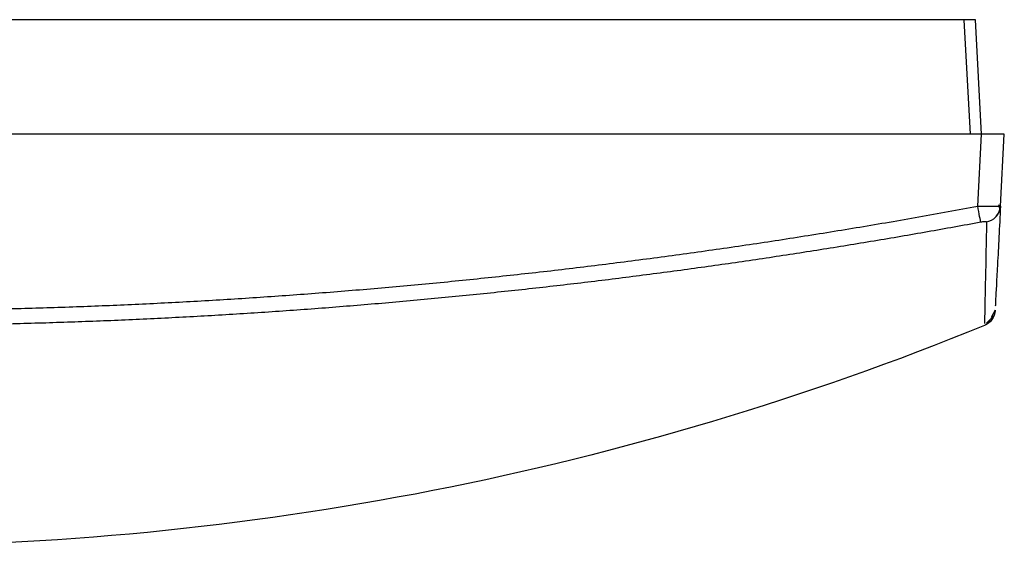
# Model space of a CAD drawing. Units: millimetres. Extents: x 0 to 420, y 0 to 297.
# Drawn here: x 166 to 183, y 58 to 67 of the extents above; entities that cross this region are included whole.
import ezdxf

# ---------------------------------------------------------------- set-up
doc = ezdxf.new("R2010")
doc.units = ezdxf.units.MM

msp = doc.modelspace()

# ---------------------------------------------------------------- linework, layer by layer
at = {"color": 7, "linetype": 'Continuous'}
for p, q in [((182.177, 67.387), (97.586, 67.387)), ((182.177, 67.387), (182.282, 65.387)), ((182.481, 65.387), (182.376, 67.387)), ((182.482, 65.387), (97.281, 65.387)), ((182.416, 64.129), (182.482, 65.387)), ((182.815, 64.129), (182.881, 65.387)), ((182.741, 63.95), (182.789, 64.027)), ((182.72, 62.315), (182.649, 62.186)), ((182.569, 62.088), (182.699, 62.211))]:
    msp.add_line(p, q, dxfattribs=at)
for points, knots in [([(182.376, 67.387), (182.376, 67.387), (182.374, 67.387), (182.358, 67.387), (182.334, 67.387), (182.302, 67.387), (182.264, 67.387), (182.222, 67.387), (182.192, 67.387), (182.177, 67.387)], [0, 0, 0, 0, 0.1429372, 0.2857944, 0.4286035, 0.5713965, 0.7142056, 0.8570628, 1, 1, 1, 1]), ([(182.881, 65.387), (182.88, 65.387), (182.878, 65.387), (182.863, 65.387), (182.839, 65.387), (182.806, 65.387), (182.766, 65.387), (182.718, 65.387), (182.664, 65.387), (182.606, 65.387), (182.545, 65.387), (182.503, 65.387), (182.482, 65.387)], [0, 0, 0, 0, 0.100066, 0.200088, 0.300077, 0.400044, 0.5, 0.599956, 0.699923, 0.799912, 0.899934, 1, 1, 1, 1]), ([(162.881, 62.306), (163.224, 62.307), (163.908, 62.309), (164.935, 62.324), (165.963, 62.35), (166.99, 62.385), (168.018, 62.43), (169.045, 62.486), (170.073, 62.552), (171.101, 62.627), (172.129, 62.713), (173.157, 62.809), (174.185, 62.915), (175.214, 63.031), (176.242, 63.158), (177.271, 63.294), (178.3, 63.44), (179.329, 63.597), (180.358, 63.764), (181.388, 63.94), (182.073, 64.066), (182.416, 64.129)], [0, 0, 0, 0, 0.052267, 0.104547, 0.156843, 0.209162, 0.261507, 0.313885, 0.3663, 0.418757, 0.471262, 0.523819, 0.576433, 0.629109, 0.681853, 0.734668, 0.787561, 0.840536, 0.893597, 0.94675, 1, 1, 1, 1]), ([(182.416, 64.129), (182.436, 64.129), (182.475, 64.129), (182.533, 64.129), (182.588, 64.129), (182.639, 64.13), (182.686, 64.13), (182.726, 64.13), (182.76, 64.13), (182.777, 64.13), (182.785, 64.129)], [0, 0, 0, 0, 0.125474, 0.250781, 0.375937, 0.500957, 0.625857, 0.750654, 0.875363, 1, 1, 1, 1]), ([(182.469, 63.854), (182.467, 63.865), (182.46, 63.898), (182.44, 64.001), (182.427, 64.068), (182.416, 64.129)], [0, 0, 0, 0, 0.5, 0.5, 1, 1, 1, 1]), ([(182.57, 63.854), (182.626, 63.864), (182.688, 63.893), (182.783, 63.993), (182.812, 64.063), (182.815, 64.129)], [0, 0, 0, 0, 0.5, 0.5, 1, 1, 1, 1]), ([(182.815, 64.129), (182.796, 63.766), (182.759, 63.044), (182.729, 62.485), (182.725, 62.409), (182.724, 62.38)], [0, 0, 0, 0, 0.381705, 0.760206, 1, 1, 1, 1]), ([(182.785, 64.129), (182.794, 64.129), (182.812, 64.129), (182.814, 64.129), (182.815, 64.129)], [0, 0, 0, 0, 0.500092, 1, 1, 1, 1]), ([(182.815, 64.129), (182.814, 64.129), (182.811, 64.129), (182.794, 64.129), (182.785, 64.129)], [0, 0, 0, 0, 0.50043, 1, 1, 1, 1]), ([(182.79, 64.023), (182.796, 64.046), (182.808, 64.091), (182.794, 64.132), (182.787, 64.153)], [0, 0, 0, 0, 0.489958, 1, 1, 1, 1]), ([(162.881, 62.044), (163.223, 62.045), (163.905, 62.047), (164.926, 62.062), (165.943, 62.087), (166.955, 62.121), (167.962, 62.164), (168.965, 62.217), (169.963, 62.279), (170.956, 62.35), (171.944, 62.43), (172.927, 62.519), (173.905, 62.616), (174.878, 62.721), (175.846, 62.835), (176.808, 62.957), (177.765, 63.087), (178.717, 63.225), (179.663, 63.371), (180.604, 63.524), (181.539, 63.684), (182.16, 63.798), (182.469, 63.854)], [0, 0, 0, 0, 0.052046, 0.103879, 0.155498, 0.206902, 0.258091, 0.309064, 0.359821, 0.41036, 0.460683, 0.51079, 0.560681, 0.610357, 0.659817, 0.709063, 0.758094, 0.806908, 0.855507, 0.903889, 0.952053, 1, 1, 1, 1]), ([(182.469, 63.854), (182.496, 63.859), (182.522, 63.862), (182.56, 63.862), (182.57, 63.859), (182.57, 63.854)], [0, 0, 0, 0, 0.5, 0.5, 1, 1, 1, 1]), ([(182.57, 63.854), (182.564, 63.505), (182.55, 62.795), (182.537, 62.201), (182.535, 62.12), (182.534, 62.082)], [0, 0, 0, 0, 0.344611, 0.6995, 1, 1, 1, 1]), ([(182.72, 62.306), (182.717, 62.249), (182.698, 62.194), (182.632, 62.102), (182.586, 62.065), (182.534, 62.044)], [0, 0, 0, 0, 0.5, 0.5, 1, 1, 1, 1]), ([(182.555, 62.062), (182.558, 62.063), (182.594, 62.075), (182.622, 62.105), (182.646, 62.131)], [0, 0, 0, 0, 0.096959, 1, 1, 1, 1]), ([(182.534, 62.044), (179.424, 60.774), (176.191, 59.807), (169.599, 58.514), (166.24, 58.187), (162.881, 58.187)], [0, 0, 0, 0, 0.5, 0.5, 1, 1, 1, 1])]:
    msp.add_open_spline(points, degree=3, knots=knots, dxfattribs=at)

doc.saveas('drawing.dxf')
